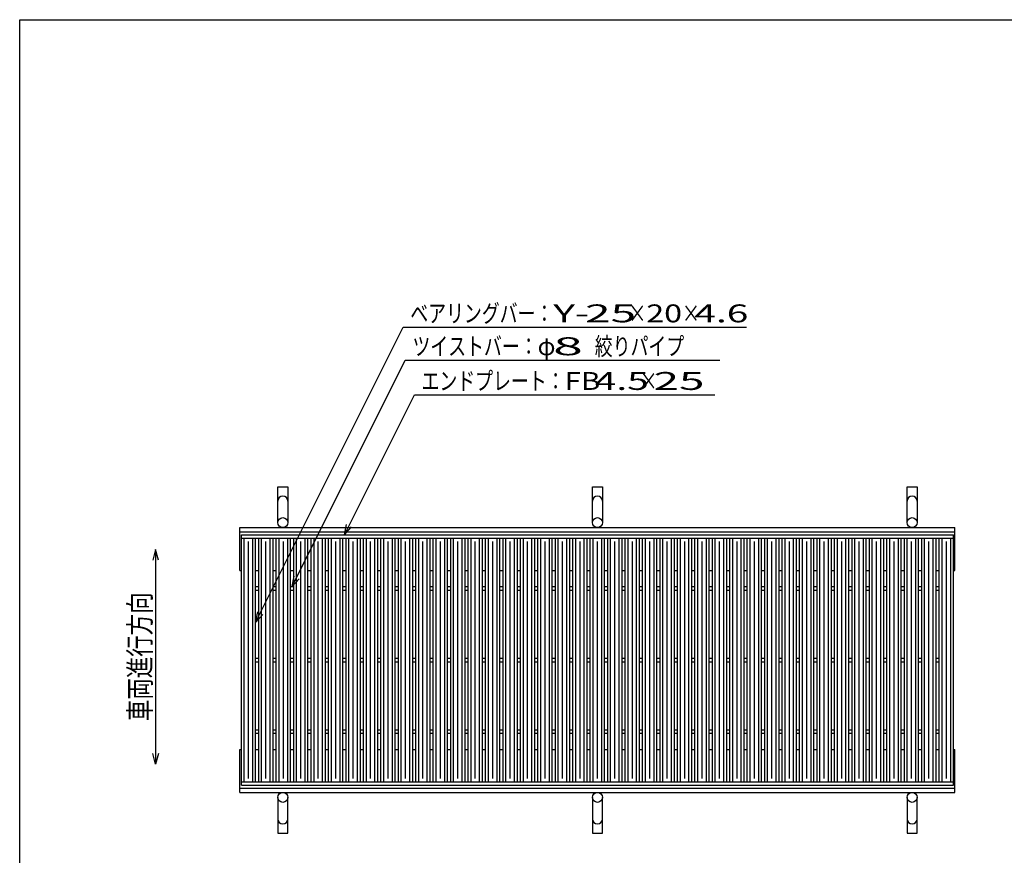
# Model space of a CAD drawing. Units: millimetres. Extents: x -182 to 179, y -128 to 105.
# Drawn here: x -173 to -35, y -11 to 105 of the extents above; entities that cross this region are included whole.
import ezdxf
from ezdxf.enums import TextEntityAlignment as Align

# ---------------------------------------------------------------- set-up
doc = ezdxf.new("R2010")
doc.units = ezdxf.units.MM
doc.header["$LTSCALE"] = 0.25
for name, color, linetype in [('16', 7, 'Continuous'), ('19', 7, 'Continuous'), ('22', 7, 'Continuous')]:
    doc.layers.add(name, color=color, linetype=linetype)
doc.styles.add('dcStyle0', font='txt.shx', dxfattribs={"width": 0.833333, "bigfont": 'bigfont'})

msp = doc.modelspace()

# ---------------------------------------------------------------- linework, layer by layer
at = {"color": 150, "linetype": 'Continuous', "lineweight": 25}
for p, q in [((-172.9, -114.65), (-172.9, 105.35)), ((-172.9, 105.35), (173.1, 105.35))]:
    msp.add_line(p, q, dxfattribs=at)
at = {"layer": '16', "color": 3, "linetype": 'Continuous', "lineweight": 25}
for p, q in [((-141.9, 33.35), (-42.3, 33.35)), ((-141.9, 32.9), (-141.9, 33.35)), ((-42.3, 32.9), (-42.3, 33.35)), ((-141.9, 32.9), (-42.3, 32.9)), ((-141.9, -1.2), (-141.9, 32.9)), ((-141.9, 32.9), (-139.9, 32.9)), ((-141.5, -1.2), (-141.5, 32.9)), ((-140.9, -0.7), (-140.9, 32.4)), ((-140.3, -1.2), (-140.3, 32.9)), ((-139.9, -1.2), (-139.9, 32.9)), ((-139.46, -1.2), (-139.46, 32.9)), ((-139.46, 32.9), (-137.46, 32.9)), ((-139.06, -1.2), (-139.06, 32.9)), ((-138.46, -0.7), (-138.46, 32.4)), ((-137.86, -1.2), (-137.86, 32.9)), ((-137.46, -1.2), (-137.46, 32.9)), ((-137.02, -1.2), (-137.02, 32.9)), ((-137.02, 32.9), (-135.02, 32.9)), ((-136.62, -1.2), (-136.62, 32.9)), ((-136.02, -0.7), (-136.02, 32.4)), ((-135.42, -1.2), (-135.42, 32.9)), ((-135.02, -1.2), (-135.02, 32.9)), ((-134.58, -1.2), (-134.58, 32.9)), ((-134.58, 32.9), (-132.58, 32.9)), ((-134.18, -1.2), (-134.18, 32.9)), ((-133.58, -0.7), (-133.58, 32.4)), ((-132.98, -1.2), (-132.98, 32.9)), ((-132.58, -1.2), (-132.58, 32.9)), ((-132.14, -1.2), (-132.14, 32.9)), ((-132.14, 32.9), (-130.14, 32.9)), ((-131.74, -1.2), (-131.74, 32.9)), ((-131.14, -0.7), (-131.14, 32.4)), ((-130.54, -1.2), (-130.54, 32.9)), ((-130.14, -1.2), (-130.14, 32.9)), ((-129.7, -1.2), (-129.7, 32.9)), ((-129.7, 32.9), (-127.7, 32.9)), ((-129.3, -1.2), (-129.3, 32.9)), ((-128.7, -0.7), (-128.7, 32.4)), ((-128.1, -1.2), (-128.1, 32.9)), ((-127.7, -1.2), (-127.7, 32.9)), ((-127.26, -1.2), (-127.26, 32.9)), ((-127.26, 32.9), (-125.26, 32.9)), ((-126.86, -1.2), (-126.86, 32.9)), ((-126.26, -0.7), (-126.26, 32.4)), ((-125.66, -1.2), (-125.66, 32.9)), ((-125.26, -1.2), (-125.26, 32.9)), ((-124.82, -1.2), (-124.82, 32.9)), ((-124.82, 32.9), (-122.82, 32.9)), ((-124.42, -1.2), (-124.42, 32.9)), ((-123.82, -0.7), (-123.82, 32.4)), ((-123.22, -1.2), (-123.22, 32.9)), ((-122.82, -1.2), (-122.82, 32.9)), ((-122.38, -1.2), (-122.38, 32.9)), ((-122.38, 32.9), (-120.38, 32.9)), ((-121.98, -1.2), (-121.98, 32.9)), ((-121.38, -0.7), (-121.38, 32.4)), ((-120.78, -1.2), (-120.78, 32.9)), ((-120.38, -1.2), (-120.38, 32.9)), ((-119.94, -1.2), (-119.94, 32.9)), ((-119.94, 32.9), (-117.94, 32.9)), ((-119.54, -1.2), (-119.54, 32.9)), ((-118.94, -0.7), (-118.94, 32.4)), ((-118.34, -1.2), (-118.34, 32.9)), ((-117.94, -1.2), (-117.94, 32.9)), ((-117.5, -1.2), (-117.5, 32.9)), ((-117.5, 32.9), (-115.5, 32.9)), ((-117.1, -1.2), (-117.1, 32.9)), ((-116.5, -0.7), (-116.5, 32.4)), ((-115.9, -1.2), (-115.9, 32.9)), ((-115.5, -1.2), (-115.5, 32.9)), ((-115.06, -1.2), (-115.06, 32.9)), ((-115.06, 32.9), (-113.06, 32.9)), ((-114.66, -1.2), (-114.66, 32.9)), ((-114.06, -0.7), (-114.06, 32.4)), ((-113.46, -1.2), (-113.46, 32.9)), ((-113.06, -1.2), (-113.06, 32.9)), ((-112.62, -1.2), (-112.62, 32.9)), ((-112.62, 32.9), (-110.62, 32.9)), ((-112.22, -1.2), (-112.22, 32.9)), ((-111.62, -0.7), (-111.62, 32.4)), ((-111.02, -1.2), (-111.02, 32.9)), ((-110.62, -1.2), (-110.62, 32.9)), ((-110.18, -1.2), (-110.18, 32.9)), ((-110.18, 32.9), (-108.18, 32.9)), ((-109.78, -1.2), (-109.78, 32.9)), ((-109.18, -0.7), (-109.18, 32.4)), ((-108.58, -1.2), (-108.58, 32.9)), ((-108.18, -1.2), (-108.18, 32.9)), ((-107.74, -1.2), (-107.74, 32.9)), ((-107.74, 32.9), (-105.74, 32.9)), ((-107.34, -1.2), (-107.34, 32.9)), ((-106.74, -0.7), (-106.74, 32.4)), ((-106.14, -1.2), (-106.14, 32.9)), ((-105.74, -1.2), (-105.74, 32.9)), ((-105.3, -1.2), (-105.3, 32.9)), ((-105.3, 32.9), (-103.3, 32.9)), ((-104.9, -1.2), (-104.9, 32.9)), ((-104.3, -0.7), (-104.3, 32.4)), ((-103.7, -1.2), (-103.7, 32.9)), ((-103.3, -1.2), (-103.3, 32.9)), ((-102.86, -1.2), (-102.86, 32.9)), ((-102.86, 32.9), (-100.86, 32.9)), ((-102.46, -1.2), (-102.46, 32.9)), ((-101.86, -0.7), (-101.86, 32.4)), ((-101.26, -1.2), (-101.26, 32.9)), ((-100.86, -1.2), (-100.86, 32.9)), ((-100.42, -1.2), (-100.42, 32.9)), ((-100.42, 32.9), (-98.42, 32.9)), ((-100.02, -1.2), (-100.02, 32.9)), ((-99.42, -0.7), (-99.42, 32.4)), ((-98.82, -1.2), (-98.82, 32.9)), ((-98.42, -1.2), (-98.42, 32.9)), ((-97.98, -1.2), (-97.98, 32.9)), ((-97.98, 32.9), (-95.98, 32.9)), ((-97.58, -1.2), (-97.58, 32.9)), ((-96.98, -0.7), (-96.98, 32.4)), ((-96.38, -1.2), (-96.38, 32.9)), ((-95.98, -1.2), (-95.98, 32.9)), ((-95.54, -1.2), (-95.54, 32.9)), ((-95.54, 32.9), (-93.54, 32.9)), ((-95.14, -1.2), (-95.14, 32.9)), ((-94.54, -0.7), (-94.54, 32.4)), ((-93.94, -1.2), (-93.94, 32.9)), ((-93.54, -1.2), (-93.54, 32.9)), ((-93.1, -1.2), (-93.1, 32.9)), ((-93.1, 32.9), (-91.1, 32.9)), ((-92.7, -1.2), (-92.7, 32.9)), ((-92.1, -0.7), (-92.1, 32.4)), ((-91.5, -1.2), (-91.5, 32.9)), ((-91.1, -1.2), (-91.1, 32.9)), ((-90.66, -1.2), (-90.66, 32.9)), ((-90.66, 32.9), (-88.66, 32.9)), ((-90.26, -1.2), (-90.26, 32.9)), ((-89.66, -0.7), (-89.66, 32.4)), ((-89.06, -1.2), (-89.06, 32.9)), ((-88.66, -1.2), (-88.66, 32.9)), ((-88.22, -1.2), (-88.22, 32.9)), ((-88.22, 32.9), (-86.22, 32.9)), ((-87.82, -1.2), (-87.82, 32.9)), ((-87.22, -0.7), (-87.22, 32.4)), ((-86.62, -1.2), (-86.62, 32.9)), ((-86.22, -1.2), (-86.22, 32.9)), ((-85.78, -1.2), (-85.78, 32.9)), ((-85.78, 32.9), (-83.78, 32.9)), ((-85.38, -1.2), (-85.38, 32.9)), ((-84.78, -0.7), (-84.78, 32.4)), ((-84.18, -1.2), (-84.18, 32.9)), ((-83.78, -1.2), (-83.78, 32.9)), ((-83.34, -1.2), (-83.34, 32.9)), ((-83.34, 32.9), (-81.34, 32.9)), ((-82.94, -1.2), (-82.94, 32.9)), ((-82.34, -0.7), (-82.34, 32.4)), ((-81.74, -1.2), (-81.74, 32.9)), ((-81.34, -1.2), (-81.34, 32.9)), ((-80.9, -1.2), (-80.9, 32.9)), ((-80.9, 32.9), (-78.9, 32.9)), ((-80.5, -1.2), (-80.5, 32.9)), ((-79.9, -0.7), (-79.9, 32.4)), ((-79.3, -1.2), (-79.3, 32.9)), ((-78.9, -1.2), (-78.9, 32.9)), ((-78.46, -1.2), (-78.46, 32.9)), ((-78.46, 32.9), (-76.46, 32.9)), ((-78.06, -1.2), (-78.06, 32.9)), ((-77.46, -0.7), (-77.46, 32.4)), ((-76.86, -1.2), (-76.86, 32.9)), ((-76.46, -1.2), (-76.46, 32.9)), ((-76.02, -1.2), (-76.02, 32.9)), ((-76.02, 32.9), (-74.02, 32.9)), ((-75.62, -1.2), (-75.62, 32.9)), ((-75.02, -0.7), (-75.02, 32.4)), ((-74.42, -1.2), (-74.42, 32.9)), ((-74.02, -1.2), (-74.02, 32.9)), ((-73.58, -1.2), (-73.58, 32.9)), ((-73.58, 32.9), (-71.58, 32.9)), ((-73.18, -1.2), (-73.18, 32.9)), ((-72.58, -0.7), (-72.58, 32.4)), ((-71.98, -1.2), (-71.98, 32.9)), ((-71.58, -1.2), (-71.58, 32.9)), ((-71.14, -1.2), (-71.14, 32.9)), ((-71.14, 32.9), (-69.14, 32.9)), ((-70.74, -1.2), (-70.74, 32.9)), ((-70.14, -0.7), (-70.14, 32.4)), ((-69.54, -1.2), (-69.54, 32.9)), ((-69.14, -1.2), (-69.14, 32.9)), ((-68.7, -1.2), (-68.7, 32.9)), ((-68.7, 32.9), (-66.7, 32.9)), ((-68.3, -1.2), (-68.3, 32.9)), ((-67.7, -0.7), (-67.7, 32.4)), ((-67.1, -1.2), (-67.1, 32.9)), ((-66.7, -1.2), (-66.7, 32.9)), ((-66.26, -1.2), (-66.26, 32.9)), ((-66.26, 32.9), (-64.26, 32.9)), ((-65.86, -1.2), (-65.86, 32.9)), ((-65.26, -0.7), (-65.26, 32.4)), ((-64.66, -1.2), (-64.66, 32.9)), ((-64.26, -1.2), (-64.26, 32.9)), ((-63.82, -1.2), (-63.82, 32.9)), ((-63.82, 32.9), (-61.82, 32.9)), ((-63.42, -1.2), (-63.42, 32.9)), ((-62.82, -0.7), (-62.82, 32.4)), ((-62.22, -1.2), (-62.22, 32.9)), ((-61.82, -1.2), (-61.82, 32.9)), ((-61.38, -1.2), (-61.38, 32.9)), ((-61.38, 32.9), (-59.38, 32.9)), ((-60.98, -1.2), (-60.98, 32.9)), ((-60.38, -0.7), (-60.38, 32.4)), ((-59.78, -1.2), (-59.78, 32.9)), ((-59.38, -1.2), (-59.38, 32.9)), ((-58.94, -1.2), (-58.94, 32.9)), ((-58.94, 32.9), (-56.94, 32.9)), ((-58.54, -1.2), (-58.54, 32.9)), ((-57.94, -0.7), (-57.94, 32.4)), ((-57.34, -1.2), (-57.34, 32.9)), ((-56.94, -1.2), (-56.94, 32.9)), ((-56.5, -1.2), (-56.5, 32.9)), ((-56.5, 32.9), (-54.5, 32.9)), ((-56.1, -1.2), (-56.1, 32.9)), ((-55.5, -0.7), (-55.5, 32.4)), ((-54.9, -1.2), (-54.9, 32.9)), ((-54.5, -1.2), (-54.5, 32.9)), ((-54.06, -1.2), (-54.06, 32.9)), ((-54.06, 32.9), (-52.06, 32.9)), ((-53.66, -1.2), (-53.66, 32.9)), ((-53.06, -0.7), (-53.06, 32.4)), ((-52.46, -1.2), (-52.46, 32.9)), ((-52.06, -1.2), (-52.06, 32.9)), ((-51.62, -1.2), (-51.62, 32.9)), ((-51.62, 32.9), (-49.62, 32.9)), ((-51.22, -1.2), (-51.22, 32.9)), ((-50.62, -0.7), (-50.62, 32.4)), ((-50.02, -1.2), (-50.02, 32.9)), ((-49.62, -1.2), (-49.62, 32.9)), ((-49.18, -1.2), (-49.18, 32.9)), ((-49.18, 32.9), (-47.18, 32.9)), ((-48.78, -1.2), (-48.78, 32.9)), ((-48.18, -0.7), (-48.18, 32.4)), ((-47.58, -1.2), (-47.58, 32.9)), ((-47.18, -1.2), (-47.18, 32.9)), ((-46.74, -1.2), (-46.74, 32.9)), ((-46.74, 32.9), (-44.74, 32.9)), ((-46.34, -1.2), (-46.34, 32.9)), ((-45.74, -0.7), (-45.74, 32.4)), ((-45.14, -1.2), (-45.14, 32.9)), ((-44.74, -1.2), (-44.74, 32.9)), ((-44.3, -1.2), (-44.3, 32.9)), ((-44.3, 32.9), (-42.3, 32.9)), ((-43.9, -1.2), (-43.9, 32.9)), ((-43.3, -0.7), (-43.3, 32.4)), ((-42.7, -1.2), (-42.7, 32.9)), ((-42.3, -1.2), (-42.3, 32.9)), ((-139.9, 26.1), (-139.46, 26.1)), ((-139.9, 25.6), (-139.46, 25.6)), ((-137.46, 26.1), (-137.02, 26.1)), ((-137.46, 25.6), (-137.02, 25.6)), ((-135.02, 26.1), (-134.58, 26.1)), ((-135.02, 25.6), (-134.58, 25.6)), ((-132.58, 26.1), (-132.14, 26.1)), ((-132.58, 25.6), (-132.14, 25.6)), ((-130.14, 26.1), (-129.7, 26.1)), ((-130.14, 25.6), (-129.7, 25.6)), ((-127.7, 26.1), (-127.26, 26.1)), ((-127.7, 25.6), (-127.26, 25.6)), ((-125.26, 26.1), (-124.82, 26.1)), ((-125.26, 25.6), (-124.82, 25.6)), ((-122.82, 26.1), (-122.38, 26.1)), ((-122.82, 25.6), (-122.38, 25.6)), ((-120.38, 26.1), (-119.94, 26.1)), ((-120.38, 25.6), (-119.94, 25.6)), ((-117.94, 26.1), (-117.5, 26.1)), ((-117.94, 25.6), (-117.5, 25.6)), ((-115.5, 26.1), (-115.06, 26.1)), ((-115.5, 25.6), (-115.06, 25.6)), ((-113.06, 26.1), (-112.62, 26.1)), ((-113.06, 25.6), (-112.62, 25.6)), ((-110.62, 26.1), (-110.18, 26.1)), ((-110.62, 25.6), (-110.18, 25.6)), ((-108.18, 26.1), (-107.74, 26.1)), ((-108.18, 25.6), (-107.74, 25.6)), ((-105.74, 26.1), (-105.3, 26.1)), ((-105.74, 25.6), (-105.3, 25.6)), ((-103.3, 26.1), (-102.86, 26.1)), ((-103.3, 25.6), (-102.86, 25.6)), ((-100.86, 26.1), (-100.42, 26.1)), ((-100.86, 25.6), (-100.42, 25.6)), ((-98.42, 26.1), (-97.98, 26.1)), ((-98.42, 25.6), (-97.98, 25.6)), ((-95.98, 26.1), (-95.54, 26.1)), ((-95.98, 25.6), (-95.54, 25.6)), ((-93.54, 26.1), (-93.1, 26.1)), ((-93.54, 25.6), (-93.1, 25.6)), ((-91.1, 26.1), (-90.66, 26.1)), ((-91.1, 25.6), (-90.66, 25.6)), ((-88.66, 26.1), (-88.22, 26.1)), ((-88.66, 25.6), (-88.22, 25.6)), ((-86.22, 26.1), (-85.78, 26.1)), ((-86.22, 25.6), (-85.78, 25.6)), ((-83.78, 26.1), (-83.34, 26.1)), ((-83.78, 25.6), (-83.34, 25.6)), ((-81.34, 26.1), (-80.9, 26.1)), ((-81.34, 25.6), (-80.9, 25.6)), ((-78.9, 26.1), (-78.46, 26.1)), ((-78.9, 25.6), (-78.46, 25.6)), ((-76.46, 26.1), (-76.02, 26.1)), ((-76.46, 25.6), (-76.02, 25.6)), ((-74.02, 26.1), (-73.58, 26.1)), ((-74.02, 25.6), (-73.58, 25.6)), ((-71.58, 26.1), (-71.14, 26.1)), ((-71.58, 25.6), (-71.14, 25.6)), ((-69.14, 26.1), (-68.7, 26.1)), ((-69.14, 25.6), (-68.7, 25.6)), ((-66.7, 26.1), (-66.26, 26.1)), ((-66.7, 25.6), (-66.26, 25.6)), ((-64.26, 26.1), (-63.82, 26.1)), ((-64.26, 25.6), (-63.82, 25.6)), ((-61.82, 26.1), (-61.38, 26.1)), ((-61.82, 25.6), (-61.38, 25.6)), ((-59.38, 26.1), (-58.94, 26.1)), ((-59.38, 25.6), (-58.94, 25.6)), ((-56.94, 26.1), (-56.5, 26.1)), ((-56.94, 25.6), (-56.5, 25.6)), ((-54.5, 26.1), (-54.06, 26.1)), ((-54.5, 25.6), (-54.06, 25.6)), ((-52.06, 26.1), (-51.62, 26.1)), ((-52.06, 25.6), (-51.62, 25.6)), ((-49.62, 26.1), (-49.18, 26.1)), ((-49.62, 25.6), (-49.18, 25.6)), ((-47.18, 26.1), (-46.74, 26.1)), ((-47.18, 25.6), (-46.74, 25.6)), ((-44.74, 26.1), (-44.3, 26.1)), ((-44.74, 25.6), (-44.3, 25.6)), ((-139.9, 16.1), (-139.46, 16.1)), ((-139.9, 15.6), (-139.46, 15.6)), ((-137.46, 16.1), (-137.02, 16.1)), ((-137.46, 15.6), (-137.02, 15.6)), ((-135.02, 16.1), (-134.58, 16.1)), ((-135.02, 15.6), (-134.58, 15.6)), ((-132.58, 16.1), (-132.14, 16.1)), ((-132.58, 15.6), (-132.14, 15.6)), ((-130.14, 16.1), (-129.7, 16.1)), ((-130.14, 15.6), (-129.7, 15.6)), ((-127.7, 16.1), (-127.26, 16.1)), ((-127.7, 15.6), (-127.26, 15.6)), ((-125.26, 16.1), (-124.82, 16.1)), ((-125.26, 15.6), (-124.82, 15.6)), ((-122.82, 16.1), (-122.38, 16.1)), ((-122.82, 15.6), (-122.38, 15.6)), ((-120.38, 16.1), (-119.94, 16.1)), ((-120.38, 15.6), (-119.94, 15.6)), ((-117.94, 16.1), (-117.5, 16.1)), ((-117.94, 15.6), (-117.5, 15.6)), ((-115.5, 16.1), (-115.06, 16.1)), ((-115.5, 15.6), (-115.06, 15.6)), ((-113.06, 16.1), (-112.62, 16.1)), ((-113.06, 15.6), (-112.62, 15.6)), ((-110.62, 16.1), (-110.18, 16.1)), ((-110.62, 15.6), (-110.18, 15.6)), ((-108.18, 16.1), (-107.74, 16.1)), ((-108.18, 15.6), (-107.74, 15.6)), ((-105.74, 16.1), (-105.3, 16.1)), ((-105.74, 15.6), (-105.3, 15.6)), ((-103.3, 16.1), (-102.86, 16.1)), ((-103.3, 15.6), (-102.86, 15.6)), ((-100.86, 16.1), (-100.42, 16.1)), ((-100.86, 15.6), (-100.42, 15.6)), ((-98.42, 16.1), (-97.98, 16.1)), ((-98.42, 15.6), (-97.98, 15.6)), ((-95.98, 16.1), (-95.54, 16.1)), ((-95.98, 15.6), (-95.54, 15.6)), ((-93.54, 16.1), (-93.1, 16.1)), ((-93.54, 15.6), (-93.1, 15.6)), ((-91.1, 16.1), (-90.66, 16.1)), ((-91.1, 15.6), (-90.66, 15.6)), ((-88.66, 16.1), (-88.22, 16.1)), ((-88.66, 15.6), (-88.22, 15.6)), ((-86.22, 16.1), (-85.78, 16.1)), ((-86.22, 15.6), (-85.78, 15.6)), ((-83.78, 16.1), (-83.34, 16.1)), ((-83.78, 15.6), (-83.34, 15.6)), ((-81.34, 16.1), (-80.9, 16.1)), ((-81.34, 15.6), (-80.9, 15.6)), ((-78.9, 16.1), (-78.46, 16.1)), ((-78.9, 15.6), (-78.46, 15.6)), ((-76.46, 16.1), (-76.02, 16.1)), ((-76.46, 15.6), (-76.02, 15.6)), ((-74.02, 16.1), (-73.58, 16.1)), ((-74.02, 15.6), (-73.58, 15.6)), ((-71.58, 16.1), (-71.14, 16.1)), ((-71.58, 15.6), (-71.14, 15.6)), ((-69.14, 16.1), (-68.7, 16.1)), ((-69.14, 15.6), (-68.7, 15.6)), ((-66.7, 16.1), (-66.26, 16.1)), ((-66.7, 15.6), (-66.26, 15.6)), ((-64.26, 16.1), (-63.82, 16.1)), ((-64.26, 15.6), (-63.82, 15.6)), ((-61.82, 16.1), (-61.38, 16.1)), ((-61.82, 15.6), (-61.38, 15.6)), ((-59.38, 16.1), (-58.94, 16.1)), ((-59.38, 15.6), (-58.94, 15.6)), ((-56.94, 16.1), (-56.5, 16.1)), ((-56.94, 15.6), (-56.5, 15.6)), ((-54.5, 16.1), (-54.06, 16.1)), ((-54.5, 15.6), (-54.06, 15.6)), ((-52.06, 16.1), (-51.62, 16.1)), ((-52.06, 15.6), (-51.62, 15.6)), ((-49.62, 16.1), (-49.18, 16.1)), ((-49.62, 15.6), (-49.18, 15.6)), ((-47.18, 16.1), (-46.74, 16.1)), ((-47.18, 15.6), (-46.74, 15.6)), ((-44.74, 16.1), (-44.3, 16.1)), ((-44.74, 15.6), (-44.3, 15.6)), ((-139.9, 6.1), (-139.46, 6.1)), ((-139.9, 5.6), (-139.46, 5.6)), ((-137.46, 6.1), (-137.02, 6.1)), ((-137.46, 5.6), (-137.02, 5.6)), ((-135.02, 6.1), (-134.58, 6.1)), ((-135.02, 5.6), (-134.58, 5.6)), ((-132.58, 6.1), (-132.14, 6.1)), ((-132.58, 5.6), (-132.14, 5.6)), ((-130.14, 6.1), (-129.7, 6.1)), ((-130.14, 5.6), (-129.7, 5.6)), ((-127.7, 6.1), (-127.26, 6.1)), ((-127.7, 5.6), (-127.26, 5.6)), ((-125.26, 6.1), (-124.82, 6.1)), ((-125.26, 5.6), (-124.82, 5.6)), ((-122.82, 6.1), (-122.38, 6.1)), ((-122.82, 5.6), (-122.38, 5.6)), ((-120.38, 6.1), (-119.94, 6.1)), ((-120.38, 5.6), (-119.94, 5.6)), ((-117.94, 6.1), (-117.5, 6.1)), ((-117.94, 5.6), (-117.5, 5.6)), ((-115.5, 6.1), (-115.06, 6.1)), ((-115.5, 5.6), (-115.06, 5.6)), ((-113.06, 6.1), (-112.62, 6.1)), ((-113.06, 5.6), (-112.62, 5.6)), ((-110.62, 6.1), (-110.18, 6.1)), ((-110.62, 5.6), (-110.18, 5.6)), ((-108.18, 6.1), (-107.74, 6.1)), ((-108.18, 5.6), (-107.74, 5.6)), ((-105.74, 6.1), (-105.3, 6.1)), ((-105.74, 5.6), (-105.3, 5.6)), ((-103.3, 6.1), (-102.86, 6.1)), ((-103.3, 5.6), (-102.86, 5.6)), ((-100.86, 6.1), (-100.42, 6.1)), ((-100.86, 5.6), (-100.42, 5.6)), ((-98.42, 6.1), (-97.98, 6.1)), ((-98.42, 5.6), (-97.98, 5.6)), ((-95.98, 6.1), (-95.54, 6.1)), ((-95.98, 5.6), (-95.54, 5.6)), ((-93.54, 6.1), (-93.1, 6.1)), ((-93.54, 5.6), (-93.1, 5.6)), ((-91.1, 6.1), (-90.66, 6.1)), ((-91.1, 5.6), (-90.66, 5.6)), ((-88.66, 6.1), (-88.22, 6.1)), ((-88.66, 5.6), (-88.22, 5.6)), ((-86.22, 6.1), (-85.78, 6.1)), ((-86.22, 5.6), (-85.78, 5.6)), ((-83.78, 6.1), (-83.34, 6.1)), ((-83.78, 5.6), (-83.34, 5.6)), ((-81.34, 6.1), (-80.9, 6.1)), ((-81.34, 5.6), (-80.9, 5.6)), ((-78.9, 6.1), (-78.46, 6.1)), ((-78.9, 5.6), (-78.46, 5.6)), ((-76.46, 6.1), (-76.02, 6.1)), ((-76.46, 5.6), (-76.02, 5.6)), ((-74.02, 6.1), (-73.58, 6.1)), ((-74.02, 5.6), (-73.58, 5.6)), ((-71.58, 6.1), (-71.14, 6.1)), ((-71.58, 5.6), (-71.14, 5.6)), ((-69.14, 6.1), (-68.7, 6.1)), ((-69.14, 5.6), (-68.7, 5.6)), ((-66.7, 6.1), (-66.26, 6.1)), ((-66.7, 5.6), (-66.26, 5.6)), ((-64.26, 6.1), (-63.82, 6.1)), ((-64.26, 5.6), (-63.82, 5.6)), ((-61.82, 6.1), (-61.38, 6.1)), ((-61.82, 5.6), (-61.38, 5.6)), ((-59.38, 6.1), (-58.94, 6.1)), ((-59.38, 5.6), (-58.94, 5.6)), ((-56.94, 6.1), (-56.5, 6.1)), ((-56.94, 5.6), (-56.5, 5.6)), ((-54.5, 6.1), (-54.06, 6.1)), ((-54.5, 5.6), (-54.06, 5.6)), ((-52.06, 6.1), (-51.62, 6.1)), ((-52.06, 5.6), (-51.62, 5.6)), ((-49.62, 6.1), (-49.18, 6.1)), ((-49.62, 5.6), (-49.18, 5.6)), ((-47.18, 6.1), (-46.74, 6.1)), ((-47.18, 5.6), (-46.74, 5.6)), ((-44.74, 6.1), (-44.3, 6.1)), ((-44.74, 5.6), (-44.3, 5.6)), ((-141.9, -1.2), (-42.3, -1.2)), ((-141.9, -1.65), (-141.9, -1.2)), ((-141.9, -1.2), (-139.9, -1.2)), ((-139.46, -1.2), (-137.46, -1.2)), ((-137.02, -1.2), (-135.02, -1.2)), ((-134.58, -1.2), (-132.58, -1.2)), ((-132.14, -1.2), (-130.14, -1.2)), ((-129.7, -1.2), (-127.7, -1.2)), ((-127.26, -1.2), (-125.26, -1.2)), ((-124.82, -1.2), (-122.82, -1.2)), ((-122.38, -1.2), (-120.38, -1.2)), ((-119.94, -1.2), (-117.94, -1.2)), ((-117.5, -1.2), (-115.5, -1.2)), ((-115.06, -1.2), (-113.06, -1.2)), ((-112.62, -1.2), (-110.62, -1.2)), ((-110.18, -1.2), (-108.18, -1.2)), ((-107.74, -1.2), (-105.74, -1.2)), ((-105.3, -1.2), (-103.3, -1.2)), ((-102.86, -1.2), (-100.86, -1.2)), ((-100.42, -1.2), (-98.42, -1.2)), ((-97.98, -1.2), (-95.98, -1.2)), ((-95.54, -1.2), (-93.54, -1.2)), ((-93.1, -1.2), (-91.1, -1.2)), ((-90.66, -1.2), (-88.66, -1.2)), ((-88.22, -1.2), (-86.22, -1.2)), ((-85.78, -1.2), (-83.78, -1.2)), ((-83.34, -1.2), (-81.34, -1.2)), ((-80.9, -1.2), (-78.9, -1.2)), ((-78.46, -1.2), (-76.46, -1.2)), ((-76.02, -1.2), (-74.02, -1.2)), ((-73.58, -1.2), (-71.58, -1.2)), ((-71.14, -1.2), (-69.14, -1.2)), ((-68.7, -1.2), (-66.7, -1.2)), ((-66.26, -1.2), (-64.26, -1.2)), ((-63.82, -1.2), (-61.82, -1.2)), ((-61.38, -1.2), (-59.38, -1.2)), ((-58.94, -1.2), (-56.94, -1.2)), ((-56.5, -1.2), (-54.5, -1.2)), ((-54.06, -1.2), (-52.06, -1.2)), ((-51.62, -1.2), (-49.62, -1.2)), ((-49.18, -1.2), (-47.18, -1.2)), ((-46.74, -1.2), (-44.74, -1.2)), ((-44.3, -1.2), (-42.3, -1.2)), ((-42.3, -1.65), (-42.3, -1.2)), ((-141.9, -1.65), (-42.3, -1.65))]:
    msp.add_line(p, q, dxfattribs=at)
at = {"layer": '19', "color": 6, "linetype": 'Continuous', "lineweight": 25}
for p, q in [((-136.8, 35.05), (-136.8, 40.05)), ((-136.8, 40.05), (-135.4, 40.05)), ((-135.4, 40.05), (-135.4, 35.05)), ((-92.8, 35.05), (-92.8, 40.05)), ((-92.8, 40.05), (-91.4, 40.05)), ((-91.4, 40.05), (-91.4, 35.05)), ((-48.8, 35.05), (-48.8, 40.05)), ((-48.8, 40.05), (-47.4, 40.05)), ((-47.4, 40.05), (-47.4, 35.05)), ((-142.1, 34.35), (-42.1, 34.35)), ((-142.1, 28.35), (-142.1, 34.35)), ((-142.1, 33.75), (-42.1, 33.75)), ((-42.1, 28.35), (-42.1, 34.35)), ((-142.1, 28.35), (-141.9, 28.35)), ((-139.9, 28.35), (-139.46, 28.35)), ((-137.46, 28.35), (-137.02, 28.35)), ((-135.02, 28.35), (-134.58, 28.35)), ((-132.58, 28.35), (-132.14, 28.35)), ((-130.14, 28.35), (-129.7, 28.35)), ((-127.7, 28.35), (-127.26, 28.35)), ((-125.26, 28.35), (-124.82, 28.35)), ((-122.82, 28.35), (-122.38, 28.35)), ((-120.38, 28.35), (-119.94, 28.35)), ((-117.94, 28.35), (-117.5, 28.35)), ((-115.5, 28.35), (-115.06, 28.35)), ((-113.06, 28.35), (-112.62, 28.35)), ((-110.62, 28.35), (-110.18, 28.35)), ((-108.18, 28.35), (-107.74, 28.35)), ((-105.74, 28.35), (-105.3, 28.35)), ((-103.3, 28.35), (-102.86, 28.35)), ((-100.86, 28.35), (-100.42, 28.35)), ((-98.42, 28.35), (-97.98, 28.35)), ((-95.98, 28.35), (-95.54, 28.35)), ((-93.54, 28.35), (-93.1, 28.35)), ((-91.1, 28.35), (-90.66, 28.35)), ((-88.66, 28.35), (-88.22, 28.35)), ((-86.22, 28.35), (-85.78, 28.35)), ((-83.78, 28.35), (-83.34, 28.35)), ((-81.34, 28.35), (-80.9, 28.35)), ((-78.9, 28.35), (-78.46, 28.35)), ((-76.46, 28.35), (-76.02, 28.35)), ((-74.02, 28.35), (-73.58, 28.35)), ((-71.58, 28.35), (-71.14, 28.35)), ((-69.14, 28.35), (-68.7, 28.35)), ((-66.7, 28.35), (-66.26, 28.35)), ((-64.26, 28.35), (-63.82, 28.35)), ((-61.82, 28.35), (-61.38, 28.35)), ((-59.38, 28.35), (-58.94, 28.35)), ((-56.94, 28.35), (-56.5, 28.35)), ((-54.5, 28.35), (-54.06, 28.35)), ((-52.06, 28.35), (-51.62, 28.35)), ((-49.62, 28.35), (-49.18, 28.35)), ((-47.18, 28.35), (-46.74, 28.35)), ((-44.74, 28.35), (-44.3, 28.35)), ((-42.3, 28.35), (-42.1, 28.35)), ((-142.1, -2.65), (-142.1, 3.35)), ((-142.1, 3.35), (-141.9, 3.35)), ((-139.9, 3.35), (-139.46, 3.35)), ((-137.46, 3.35), (-137.02, 3.35)), ((-135.02, 3.35), (-134.58, 3.35)), ((-132.58, 3.35), (-132.14, 3.35)), ((-130.14, 3.35), (-129.7, 3.35)), ((-127.7, 3.35), (-127.26, 3.35)), ((-125.26, 3.35), (-124.82, 3.35)), ((-122.82, 3.35), (-122.38, 3.35)), ((-120.38, 3.35), (-119.94, 3.35)), ((-117.94, 3.35), (-117.5, 3.35)), ((-115.5, 3.35), (-115.06, 3.35)), ((-113.06, 3.35), (-112.62, 3.35)), ((-110.62, 3.35), (-110.18, 3.35)), ((-108.18, 3.35), (-107.74, 3.35)), ((-105.74, 3.35), (-105.3, 3.35)), ((-103.3, 3.35), (-102.86, 3.35)), ((-100.86, 3.35), (-100.42, 3.35)), ((-98.42, 3.35), (-97.98, 3.35)), ((-95.98, 3.35), (-95.54, 3.35)), ((-93.54, 3.35), (-93.1, 3.35)), ((-91.1, 3.35), (-90.66, 3.35)), ((-88.66, 3.35), (-88.22, 3.35)), ((-86.22, 3.35), (-85.78, 3.35)), ((-83.78, 3.35), (-83.34, 3.35)), ((-81.34, 3.35), (-80.9, 3.35)), ((-78.9, 3.35), (-78.46, 3.35)), ((-76.46, 3.35), (-76.02, 3.35)), ((-74.02, 3.35), (-73.58, 3.35)), ((-71.58, 3.35), (-71.14, 3.35)), ((-69.14, 3.35), (-68.7, 3.35)), ((-66.7, 3.35), (-66.26, 3.35)), ((-64.26, 3.35), (-63.82, 3.35)), ((-61.82, 3.35), (-61.38, 3.35)), ((-59.38, 3.35), (-58.94, 3.35)), ((-56.94, 3.35), (-56.5, 3.35)), ((-54.5, 3.35), (-54.06, 3.35)), ((-52.06, 3.35), (-51.62, 3.35)), ((-49.62, 3.35), (-49.18, 3.35)), ((-47.18, 3.35), (-46.74, 3.35)), ((-44.74, 3.35), (-44.3, 3.35)), ((-42.3, 3.35), (-42.1, 3.35)), ((-42.1, -2.65), (-42.1, 3.35)), ((-142.1, -2.05), (-42.1, -2.05)), ((-142.1, -2.65), (-42.1, -2.65)), ((-136.8, -3.35), (-136.8, -8.35)), ((-135.4, -8.35), (-135.4, -3.35)), ((-92.8, -3.35), (-92.8, -8.35)), ((-91.4, -8.35), (-91.4, -3.35)), ((-48.8, -3.35), (-48.8, -8.35)), ((-47.4, -8.35), (-47.4, -3.35)), ((-136.8, -8.35), (-135.4, -8.35)), ((-92.8, -8.35), (-91.4, -8.35)), ((-48.8, -8.35), (-47.4, -8.35))]:
    msp.add_line(p, q, dxfattribs=at)
for centre in [(-136.1, 35.05), (-92.1, 35.05), (-48.1, 35.05), (-136.1, -3.35), (-92.1, -3.35), (-48.1, -3.35)]:
    msp.add_circle(centre, 0.7, dxfattribs=at)
for centre, start, end in [((-136.1, 38.05), 0, 180), ((-92.1, 38.05), 0, 180), ((-48.1, 38.05), 0, 180), ((-136.1, -6.35), 180, 0), ((-92.1, -6.35), 180, 0), ((-48.1, -6.35), 180, 0)]:
    msp.add_arc(centre, 0.7, start, end, dxfattribs=at)
at = {"layer": '22', "color": 4, "linetype": 'Continuous', "lineweight": 25}
for p, q in [((-139.9, 21.1), (-119.27, 62.35)), ((-119.27, 62.35), (-71.27, 62.35)), ((-134.8, 26.1), (-118.97, 57.75)), ((-118.97, 57.75), (-74.97, 57.75)), ((-127.48, 33.35), (-117.7, 52.9)), ((-117.7, 52.9), (-75.7, 52.9)), ((-127.48, 33.35), (-127.18, 34.81)), ((-127.48, 33.35), (-126.48, 34.45)), ((-153.9, 31.3), (-154.3, 29.8)), ((-153.5, 29.8), (-153.9, 31.3)), ((-153.9, 31.3), (-153.9, 1.3)), ((-134.8, 26.1), (-134.5, 27.56)), ((-134.8, 26.1), (-133.8, 27.2)), ((-139.9, 21.1), (-139.6, 22.56)), ((-139.9, 21.1), (-138.9, 22.2)), ((-153.9, 1.3), (-154.3, 2.8)), ((-153.5, 2.8), (-153.9, 1.3))]:
    msp.add_line(p, q, dxfattribs=at)

# ---------------------------------------------------------------- texts
at = {"layer": '22', "color": 2, "style": 'dcStyle0'}
for s, width, p, p2 in [('ベアリングバー：', 0.833333, (-118.27, 63.05), (-98.27, 63.05)), ('×', 0.833333, (-87.77, 63.05), (-85.27, 63.05)), ('×', 0.833333, (-80.27, 63.05), (-77.77, 63.05)), (' 4.6 ', 0.8, (-79.77, 63.05), (-69.77, 63.05)), ('ツイストバー：', 0.833333, (-117.97, 58.45), (-100.47, 58.45)), ('φ', 0.833333, (-100.47, 58.45), (-97.97, 58.45)), ('絞りパイプ', 0.833333, (-92.47, 58.45), (-79.97, 58.45)), ('エンドプレート：', 0.833333, (-116.7, 53.6), (-96.7, 53.6)), (' 4.5 ', 0.8, (-93.7, 53.6), (-83.7, 53.6)), ('×', 0.833333, (-86.2, 53.6), (-83.7, 53.6))]:
    msp.add_text(s, height=2.5, dxfattribs=dict(at, width=width)).set_placement(p, p2, align=Align.FIT)
for s, p, p2 in [('Y-', (-98.27, 63.05), (-93.27, 63.05)), (' 25 ', (-95.27, 63.05), (-85.27, 63.05)), ('20', (-85.27, 63.05), (-80.27, 63.05)), (' 8 ', (-99.97, 58.45), (-92.47, 58.45)), ('FB', (-96.7, 53.6), (-91.7, 53.6)), (' 25 ', (-85.7, 53.6), (-75.7, 53.6))]:
    msp.add_text(s, height=2.5, dxfattribs=at).set_placement(p, p2, align=Align.FIT)
at = {"layer": '22', "color": 2, "style": 'dcStyle0', "width": 0.833333}
msp.add_text('車両進行方向', height=3, rotation=90, dxfattribs=at).set_placement((-154.6, 7.3), (-154.6, 25.3), align=Align.FIT)

doc.saveas('drawing.dxf')
